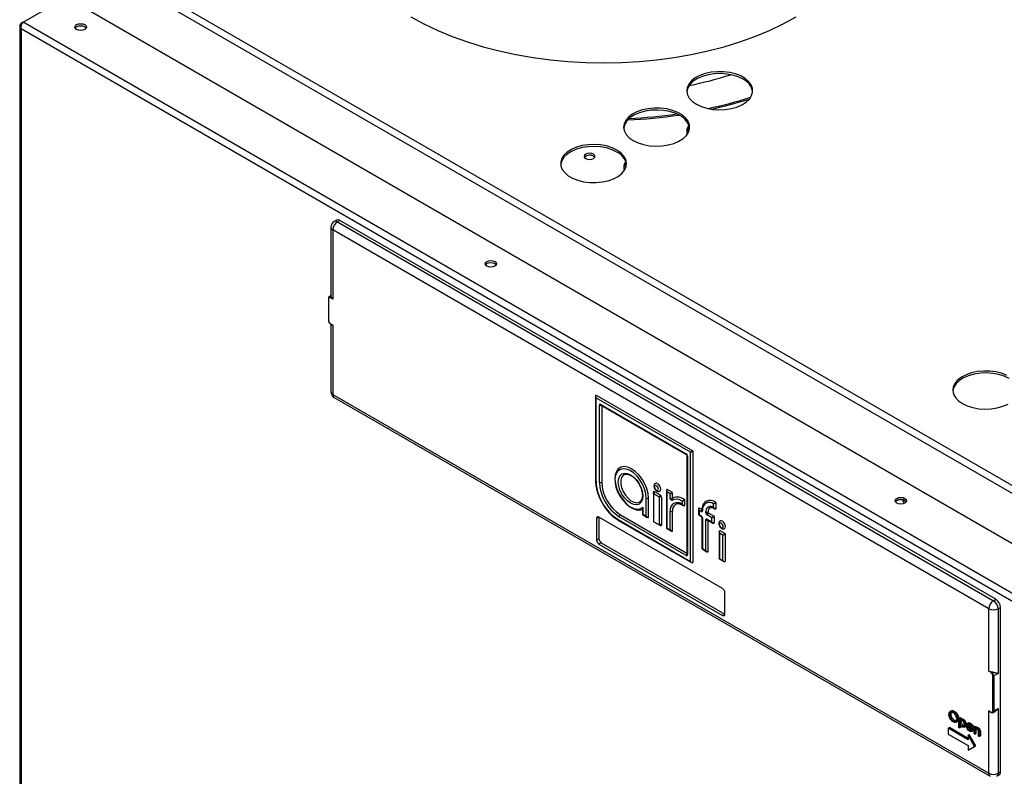
# Model space of a CAD drawing. Units: millimetres. Extents: x 2 to 208, y 2 to 295.
# Drawn here: x 138 to 158, y 245 to 261 of the extents above; entities that cross this region are included whole.
import ezdxf

# ---------------------------------------------------------------- set-up
doc = ezdxf.new("R2010")
doc.units = ezdxf.units.MM

msp = doc.modelspace()

# ---------------------------------------------------------------- linework, layer by layer
at = {"color": 7, "linetype": 'Continuous', "lineweight": 25}
for p, q in [((164.774, 247.341), (139.908, 261.696)), ((138.335, 260.587), (139.208, 261.091)), ((139.208, 261.091), (165.38, 245.982)), ((138.264, 260.506), (138.264, 235.569)), ((138.335, 260.587), (138.293, 260.563)), ((138.311, 260.553), (138.293, 260.563)), ((164.507, 245.478), (138.335, 260.587)), ((164.409, 245.373), (138.293, 260.45)), ((138.293, 260.45), (138.293, 235.545)), ((144.661, 256.592), (144.614, 256.565)), ((144.728, 256.585), (144.681, 256.558)), ((144.681, 256.558), (157.927, 248.911)), ((157.974, 248.938), (144.728, 256.585)), ((144.547, 256.449), (144.547, 255.056)), ((157.833, 248.748), (144.586, 256.395)), ((144.586, 256.395), (144.586, 254.996)), ((144.498, 255.007), (144.498, 254.571)), ((144.501, 255.001), (144.501, 254.566)), ((144.547, 255.061), (144.515, 255.043)), ((144.586, 254.996), (144.539, 255.023)), ((144.552, 255.041), (144.549, 255.039)), ((144.549, 255.039), (144.555, 255.036)), ((144.539, 254.5), (144.586, 254.473)), ((144.542, 254.494), (144.566, 254.48)), ((144.547, 254.491), (144.547, 253.129)), ((144.586, 254.473), (144.586, 253.074)), ((144.586, 253.074), (157.833, 245.427)), ((144.614, 253.013), (157.86, 245.366)), ((149.892, 253.039), (149.892, 251.336)), ((151.809, 251.906), (149.901, 253.008)), ((149.901, 253.008), (149.901, 251.323)), ((149.904, 253.061), (151.854, 251.935)), ((149.97, 251.299), (149.97, 252.858)), ((149.996, 252.873), (151.722, 251.877)), ((150.003, 252.858), (151.729, 251.862)), ((150.004, 252.858), (150.003, 252.858)), ((150.017, 252.85), (150.017, 251.299)), ((151.856, 251.931), (151.856, 249.68)), ((151.738, 251.846), (151.738, 249.854)), ((151.748, 251.832), (151.748, 249.84)), ((151.809, 249.704), (151.809, 251.906)), ((151.324, 251.136), (151.324, 250.372)), ((151.446, 251.095), (151.337, 251.158)), ((150.916, 250.617), (150.916, 250.982)), ((150.963, 250.593), (150.963, 250.982)), ((151.064, 251.068), (151.064, 250.507)), ((151.067, 251.069), (151.176, 251.006)), ((151.09, 251.11), (151.2, 251.047)), ((151.179, 251.002), (151.179, 250.441)), ((151.226, 251.002), (151.226, 250.441)), ((151.334, 251.105), (151.334, 250.376)), ((151.401, 251.067), (151.334, 251.105)), ((151.401, 250.981), (151.401, 251.067)), ((151.448, 250.981), (151.448, 251.091)), ((151.692, 250.946), (151.692, 250.829)), ((150.838, 250.759), (150.838, 250.653)), ((150.848, 250.795), (150.848, 250.657)), ((151.645, 250.855), (151.645, 250.922)), ((151.973, 250.766), (151.973, 250.646)), ((151.983, 250.735), (151.983, 250.65)), ((152.026, 250.71), (151.983, 250.735)), ((151.985, 250.788), (152.05, 250.751)), ((152.042, 250.738), (152.042, 250.739)), ((152.272, 250.791), (152.277, 250.788)), ((152.277, 250.788), (152.277, 250.867)), ((152.279, 250.776), (152.299, 250.764)), ((152.324, 250.891), (152.324, 250.764)), ((149.96, 250.598), (149.913, 250.571)), ((149.913, 250.571), (149.913, 250.135)), ((152.459, 249.156), (149.96, 250.598)), ((149.96, 250.598), (149.96, 250.162)), ((150.349, 250.547), (151.809, 249.704)), ((151.722, 249.825), (150.371, 250.605)), ((150.395, 250.646), (151.738, 249.871)), ((150.84, 250.65), (150.938, 250.593)), ((150.848, 250.657), (150.916, 250.617)), ((151.401, 250.338), (151.401, 250.719)), ((151.448, 250.313), (151.448, 250.719)), ((151.975, 250.643), (152.033, 250.61)), ((151.983, 250.65), (152.026, 250.625)), ((152.042, 250.594), (152.042, 249.957)), ((152.052, 250.58), (152.052, 249.961)), ((152.12, 250.686), (152.12, 250.704)), ((152.12, 249.922), (152.12, 250.541)), ((152.241, 250.585), (152.146, 250.641)), ((152.146, 250.556), (152.241, 250.501)), ((152.153, 250.541), (152.263, 250.477)), ((152.153, 250.54), (152.153, 250.541)), ((152.167, 250.686), (152.167, 250.704)), ((152.167, 249.898), (152.167, 250.532)), ((152.169, 250.682), (152.286, 250.614)), ((152.241, 250.501), (152.241, 250.585)), ((152.289, 250.61), (152.289, 250.476)), ((150.356, 250.532), (151.831, 249.68)), ((151.067, 250.503), (151.176, 250.44)), ((151.2, 250.426), (151.09, 250.49)), ((151.326, 250.369), (151.423, 250.314)), ((151.334, 250.376), (151.401, 250.338)), ((149.96, 250.162), (149.913, 250.135)), ((152.387, 250.306), (152.387, 249.759)), ((152.463, 250.236), (152.396, 250.275)), ((152.396, 250.275), (152.396, 249.763)), ((152.399, 250.328), (152.508, 250.265)), ((152.463, 249.724), (152.463, 250.236)), ((152.511, 250.26), (152.511, 249.7)), ((150.007, 250.081), (149.96, 250.053)), ((149.96, 250.053), (152.459, 248.611)), ((150.007, 250.081), (152.506, 248.638)), ((152.044, 249.955), (152.142, 249.898)), ((152.052, 249.961), (152.12, 249.922)), ((151.738, 249.854), (151.738, 249.855)), ((152.388, 249.756), (152.485, 249.7)), ((152.396, 249.763), (152.463, 249.724)), ((152.506, 248.638), (152.506, 249.074)), ((157.833, 247.485), (157.833, 248.748)), ((157.927, 248.911), (157.974, 248.938)), ((158.068, 248.775), (158.021, 248.748)), ((158.021, 248.748), (158.021, 247.441)), ((158.068, 245.454), (158.068, 248.775)), ((152.506, 248.638), (152.459, 248.611)), ((157.88, 247.458), (157.833, 247.485)), ((157.883, 247.477), (157.889, 247.474)), ((157.889, 247.474), (157.893, 247.476)), ((157.918, 246.685), (157.918, 247.392)), ((158.021, 247.441), (157.937, 247.392)), ((157.937, 247.392), (157.937, 246.685)), ((157.042, 246.607), (157.066, 246.62)), ((157.079, 246.688), (157.05, 246.671)), ((157.113, 246.667), (157.137, 246.68)), ((157.231, 246.543), (157.254, 246.556)), ((157.254, 246.556), (157.269, 246.548)), ((157.833, 246.69), (157.88, 246.663)), ((157.833, 245.427), (157.833, 246.69)), ((157.858, 246.671), (157.883, 246.657)), ((157.923, 246.654), (157.959, 246.675)), ((157.937, 246.685), (158.021, 246.734)), ((158.021, 246.734), (158.021, 245.427)), ((157.114, 246.486), (157.137, 246.499)), ((157.173, 246.458), (157.202, 246.475)), ((157.201, 246.516), (157.225, 246.53)), ((157.231, 246.543), (157.245, 246.534)), ((157.231, 246.352), (157.231, 246.543)), ((157.245, 246.534), (157.269, 246.548)), ((157.245, 246.534), (157.245, 246.509)), ((157.245, 246.464), (157.269, 246.478)), ((157.245, 246.42), (157.245, 246.344)), ((157.245, 246.344), (157.269, 246.357)), ((157.279, 246.529), (157.249, 246.512)), ((157.269, 246.548), (157.269, 246.524)), ((157.269, 246.387), (157.269, 246.357)), ((157.294, 246.509), (157.318, 246.522)), ((157.294, 246.382), (157.318, 246.395)), ((157.318, 246.395), (157.338, 246.389)), ((157.336, 246.358), (157.366, 246.375)), ((157.357, 246.4), (157.381, 246.414)), ((157.506, 246.311), (157.398, 246.373)), ((157.429, 246.443), (157.399, 246.426)), ((157.399, 246.389), (157.423, 246.403)), ((157.399, 246.389), (157.491, 246.336)), ((157.426, 246.411), (157.423, 246.403)), ((157.423, 246.403), (157.476, 246.372)), ((157.444, 246.422), (157.467, 246.436)), ((157.492, 246.367), (157.516, 246.38)), ((157.535, 246.367), (157.559, 246.381)), ((157.535, 246.367), (157.55, 246.358)), ((157.535, 246.228), (157.535, 246.367)), ((157.55, 246.358), (157.574, 246.372)), ((157.55, 246.358), (157.55, 246.333)), ((157.559, 246.381), (157.574, 246.372)), ((157.574, 246.372), (157.574, 246.348)), ((157.015, 246.335), (157.038, 246.348)), ((157.015, 246.335), (157.015, 246.219)), ((157.416, 246.103), (157.015, 246.335)), ((157.015, 246.219), (157.416, 245.987)), ((157.416, 246.13), (157.038, 246.348)), ((157.245, 246.344), (157.231, 246.352)), ((157.416, 246.195), (157.44, 246.209)), ((157.547, 245.969), (157.416, 246.195)), ((157.416, 246.195), (157.416, 246.103)), ((157.57, 245.983), (157.44, 246.209)), ((157.442, 246.296), (157.465, 246.31)), ((157.485, 246.271), (157.514, 246.288)), ((157.486, 246.3), (157.505, 246.311)), ((157.486, 246.3), (157.499, 246.285)), ((157.499, 246.285), (157.523, 246.298)), ((157.506, 246.311), (157.529, 246.324)), ((157.51, 246.313), (157.523, 246.298)), ((157.55, 246.219), (157.535, 246.228)), ((157.55, 246.27), (157.574, 246.283)), ((157.55, 246.27), (157.55, 246.219)), ((157.55, 246.219), (157.574, 246.233)), ((157.552, 246.306), (157.576, 246.319)), ((157.583, 246.354), (157.554, 246.337)), ((157.574, 246.283), (157.574, 246.233)), ((157.596, 246.334), (157.619, 246.348)), ((157.626, 246.175), (157.626, 246.241)), ((157.641, 246.167), (157.626, 246.175)), ((157.641, 246.238), (157.664, 246.251)), ((157.641, 246.238), (157.641, 246.167)), ((157.641, 246.167), (157.664, 246.18)), ((157.664, 246.251), (157.664, 246.18)), ((157.416, 245.987), (157.416, 245.894)), ((157.416, 245.894), (157.547, 245.969)), ((157.44, 245.908), (157.57, 245.983)), ((157.547, 245.969), (157.57, 245.983)), ((157.416, 245.894), (157.44, 245.908)), ((157.994, 245.366), (158.041, 245.393)), ((158.021, 245.427), (158.068, 245.454))]:
    msp.add_line(p, q, dxfattribs=at)
at = {"color": 8, "linetype": 'Continuous', "lineweight": 25}
for p, q in [((140.092, 261.75), (164.729, 247.527)), ((151.064, 251.068), (151.064, 251.095))]:
    msp.add_line(p, q, dxfattribs=at)
at = {"color": 7, "linetype": 'Continuous', "lineweight": 25, "flags": 128}
for points in [[(146.165, 260.694), (146.428, 260.552), (146.706, 260.42), (146.998, 260.299), (147.304, 260.189), (147.621, 260.091), (147.949, 260.006), (148.286, 259.932), (148.63, 259.872), (148.981, 259.825), (149.336, 259.791), (149.694, 259.771), (150.054, 259.764), (150.414, 259.771), (150.772, 259.791), (151.127, 259.825), (151.477, 259.872), (151.822, 259.932), (152.159, 260.006), (152.487, 260.091), (152.804, 260.189), (153.11, 260.299), (153.402, 260.42), (153.68, 260.552), (153.943, 260.694)], [(139.578, 260.537), (139.604, 260.515), (139.612, 260.489), (139.604, 260.464), (139.578, 260.442), (139.54, 260.427), (139.496, 260.422), (139.451, 260.427), (139.413, 260.442), (139.388, 260.464), (139.379, 260.489), (139.388, 260.515), (139.413, 260.537), (139.451, 260.552), (139.496, 260.557), (139.54, 260.552), (139.578, 260.537)], [(139.385, 260.469), (139.388, 260.474), (139.413, 260.496), (139.451, 260.511), (139.496, 260.516), (139.54, 260.511), (139.578, 260.496)], [(139.578, 260.496), (139.604, 260.474), (139.607, 260.469)], [(151.928, 258.932), (152.026, 258.885), (152.137, 258.85), (152.258, 258.828), (152.383, 258.819), (152.51, 258.824), (152.632, 258.843), (152.746, 258.875), (152.848, 258.919), (152.933, 258.973), (152.999, 259.036), (153.043, 259.104), (153.064, 259.176), (153.061, 259.25), (153.034, 259.321), (152.984, 259.388), (152.913, 259.449), (152.824, 259.501), (152.719, 259.542), (152.602, 259.57), (152.478, 259.586), (152.352, 259.588), (152.227, 259.576), (152.108, 259.55), (152, 259.512), (151.906, 259.463), (151.83, 259.404), (151.775, 259.338), (151.742, 259.268), (151.733, 259.195), (151.748, 259.122), (151.786, 259.052), (151.847, 258.988), (151.928, 258.932)], [(152.871, 259.436), (152.773, 259.483), (152.662, 259.518), (152.541, 259.54), (152.415, 259.549), (152.289, 259.543), (152.166, 259.524), (152.052, 259.492), (151.951, 259.449), (151.866, 259.394), (151.8, 259.332), (151.755, 259.263), (151.734, 259.191), (151.733, 259.184)], [(150.655, 258.197), (150.753, 258.15), (150.864, 258.115), (150.985, 258.093), (151.111, 258.084), (151.237, 258.09), (151.359, 258.109), (151.473, 258.141), (151.575, 258.184), (151.66, 258.239), (151.726, 258.301), (151.77, 258.37), (151.791, 258.442), (151.788, 258.515), (151.761, 258.586), (151.712, 258.654), (151.641, 258.714), (151.551, 258.766), (151.446, 258.807), (151.329, 258.836), (151.206, 258.851), (151.079, 258.853), (150.954, 258.841), (150.835, 258.815), (150.727, 258.777), (150.633, 258.728), (150.557, 258.669), (150.502, 258.604), (150.469, 258.533), (150.46, 258.46), (150.475, 258.387), (150.514, 258.318), (150.574, 258.253), (150.655, 258.197)], [(151.598, 258.701), (151.5, 258.748), (151.389, 258.783), (151.268, 258.805), (151.142, 258.814), (151.016, 258.809), (150.893, 258.79), (150.779, 258.758), (150.678, 258.714), (150.593, 258.66), (150.527, 258.597), (150.482, 258.529), (150.461, 258.457), (150.461, 258.449)], [(150.325, 258.007), (150.227, 258.053), (150.116, 258.088), (149.995, 258.11), (149.87, 258.119), (149.743, 258.114), (149.621, 258.095), (149.507, 258.063), (149.405, 258.019), (149.32, 257.965), (149.254, 257.903), (149.21, 257.834), (149.189, 257.762), (149.192, 257.689), (149.219, 257.617), (149.269, 257.55), (149.34, 257.489), (149.429, 257.438), (149.534, 257.397), (149.651, 257.368), (149.774, 257.352), (149.901, 257.35), (150.026, 257.363), (150.145, 257.388), (150.253, 257.426), (150.347, 257.475), (150.423, 257.534), (150.478, 257.6), (150.511, 257.671), (150.52, 257.744), (150.505, 257.816), (150.466, 257.886), (150.406, 257.95), (150.325, 258.007)], [(150.325, 257.966), (150.227, 258.013), (150.116, 258.048), (149.995, 258.07), (149.87, 258.079), (149.743, 258.074), (149.621, 258.055), (149.507, 258.023), (149.405, 257.979), (149.32, 257.925), (149.254, 257.862), (149.21, 257.794), (149.189, 257.722), (149.188, 257.714)], [(149.695, 257.833), (149.73, 257.819), (149.772, 257.814), (149.815, 257.819), (149.85, 257.833), (149.874, 257.854), (149.882, 257.878), (149.874, 257.902), (149.85, 257.923), (149.815, 257.937), (149.772, 257.941), (149.73, 257.937), (149.695, 257.923), (149.671, 257.902), (149.662, 257.878), (149.671, 257.854), (149.695, 257.833)], [(149.85, 257.883), (149.874, 257.862), (149.877, 257.858)], [(147.859, 255.757), (147.884, 255.735), (147.893, 255.709), (147.884, 255.683), (147.859, 255.661), (147.821, 255.647), (147.776, 255.642), (147.732, 255.647), (147.694, 255.661), (147.669, 255.683), (147.66, 255.709), (147.669, 255.735), (147.694, 255.757), (147.732, 255.771), (147.776, 255.776), (147.821, 255.771), (147.859, 255.757)], [(147.665, 255.689), (147.669, 255.694), (147.694, 255.716), (147.732, 255.731), (147.776, 255.736), (147.821, 255.731), (147.859, 255.716)], [(147.859, 255.716), (147.884, 255.694), (147.888, 255.689)], [(158.198, 253.459), (158.093, 253.5), (157.976, 253.529), (157.852, 253.545), (157.726, 253.546), (157.601, 253.534), (157.482, 253.509), (157.374, 253.471), (157.28, 253.421), (157.204, 253.363), (157.149, 253.297), (157.116, 253.226), (157.107, 253.153), (157.122, 253.081), (157.16, 253.011), (157.221, 252.947), (157.302, 252.89)], [(158.245, 253.395), (158.147, 253.441), (158.036, 253.476), (157.915, 253.498), (157.789, 253.507), (157.663, 253.502), (157.54, 253.483), (157.426, 253.451), (157.325, 253.407), (157.24, 253.353), (157.174, 253.291), (157.129, 253.222), (157.108, 253.15), (157.107, 253.142)], [(157.302, 252.89), (157.4, 252.844), (157.511, 252.809), (157.632, 252.786), (157.757, 252.778), (157.884, 252.783), (158.006, 252.802), (158.12, 252.834), (158.222, 252.878)], [(150.963, 250.982), (150.955, 251.075), (150.929, 251.174), (150.888, 251.272), (150.833, 251.366), (150.768, 251.451), (150.695, 251.521), (150.618, 251.574), (150.542, 251.607), (150.47, 251.617), (150.406, 251.606), (150.352, 251.572), (150.313, 251.519), (150.289, 251.448), (150.283, 251.363), (150.294, 251.269), (150.322, 251.17), (150.365, 251.072), (150.421, 250.979), (150.488, 250.896), (150.561, 250.828), (150.638, 250.777), (150.714, 250.747), (150.785, 250.739), (150.838, 250.75)], [(150.916, 250.982), (150.908, 251.072), (150.882, 251.166), (150.841, 251.261), (150.787, 251.351), (150.723, 251.43), (150.652, 251.495), (150.578, 251.542), (150.506, 251.568), (150.438, 251.572), (150.379, 251.555), (150.333, 251.515), (150.3, 251.457), (150.284, 251.383), (150.286, 251.297), (150.304, 251.204), (150.338, 251.108), (150.387, 251.016), (150.447, 250.932), (150.516, 250.86), (150.589, 250.805), (150.663, 250.77), (150.733, 250.756), (150.796, 250.764), (150.848, 250.795)], [(150.848, 251.021), (150.839, 250.952), (150.814, 250.897), (150.775, 250.861), (150.724, 250.845), (150.664, 250.851), (150.6, 250.878), (150.535, 250.925), (150.475, 250.988), (150.424, 251.063), (150.385, 251.145), (150.36, 251.229), (150.351, 251.308), (150.36, 251.377), (150.385, 251.432), (150.424, 251.469), (150.475, 251.484), (150.535, 251.478), (150.6, 251.451), (150.664, 251.404), (150.724, 251.341), (150.775, 251.266), (150.814, 251.184), (150.839, 251.1), (150.848, 251.021)], [(150.463, 251.453), (150.449, 251.442), (150.417, 251.4), (150.401, 251.342), (150.401, 251.271), (150.417, 251.194), (150.449, 251.115), (150.494, 251.041), (150.548, 250.977), (150.608, 250.928), (150.669, 250.898), (150.726, 250.888), (150.776, 250.9), (150.787, 250.906)], [(151.161, 251.162), (151.158, 251.182), (151.15, 251.202), (151.137, 251.219), (151.122, 251.232), (151.106, 251.237), (151.093, 251.234), (151.085, 251.224), (151.082, 251.209), (151.085, 251.189), (151.093, 251.169), (151.106, 251.152), (151.122, 251.139), (151.137, 251.134), (151.15, 251.137), (151.158, 251.147), (151.161, 251.162)], [(151.19, 251.121), (151.19, 251.121), (151.204, 251.137), (151.209, 251.162), (151.204, 251.193), (151.19, 251.225), (151.169, 251.253), (151.145, 251.272), (151.121, 251.281), (151.1, 251.277), (151.1, 251.277)], [(151.443, 250.937), (151.437, 250.935), (151.431, 250.936), (151.423, 250.94), (151.416, 250.946), (151.41, 250.954), (151.405, 250.963), (151.402, 250.972), (151.401, 250.981)], [(156.139, 250.976), (156.165, 250.955), (156.174, 250.929), (156.165, 250.903), (156.139, 250.881), (156.102, 250.867), (156.057, 250.861), (156.012, 250.867), (155.974, 250.881), (155.949, 250.903), (155.94, 250.929), (155.949, 250.955), (155.974, 250.976), (156.012, 250.991), (156.057, 250.996), (156.102, 250.991), (156.139, 250.976)], [(155.946, 250.908), (155.949, 250.914), (155.974, 250.936), (156.012, 250.95), (156.057, 250.955), (156.102, 250.95), (156.139, 250.936)], [(156.138, 250.936), (156.147, 250.918), (156.161, 250.898)], [(156.139, 250.936), (156.165, 250.914), (156.168, 250.908)], [(151.189, 250.443), (151.185, 250.443), (151.182, 250.443)], [(152.47, 250.407), (152.467, 250.426), (152.458, 250.446), (152.445, 250.464), (152.43, 250.476), (152.415, 250.482), (152.402, 250.479), (152.393, 250.469), (152.39, 250.453), (152.393, 250.434), (152.402, 250.414), (152.415, 250.396), (152.43, 250.384), (152.445, 250.379), (152.458, 250.381), (152.467, 250.391), (152.47, 250.407)], [(152.498, 250.366), (152.498, 250.366), (152.512, 250.382), (152.517, 250.407), (152.512, 250.438), (152.498, 250.47), (152.478, 250.497), (152.454, 250.517), (152.429, 250.525), (152.409, 250.521), (152.409, 250.521)]]:
    msp.add_lwpolyline(points, dxfattribs=at)
at = {"color": 8, "linetype": 'Continuous', "lineweight": 25, "flags": 128}
msp.add_lwpolyline([(144.539, 254.5), (144.539, 254.498), (144.54, 254.497), (144.541, 254.495), (144.542, 254.494), (144.542, 254.494)], dxfattribs=at)
at = {"color": 7, "linetype": 'Continuous', "lineweight": 25}
for centre, radius, start, end in [((150.29, 266.826), 7.663, 281.224, 287.7277), ((152.725, 259.123), 0.345, 10.1848, 65.0788), ((150.335, 267.586), 8.929, 281.786, 287.5377), ((150.34, 267.544), 8.914, 282.2198, 287.3618), ((150.071, 268.982), 10.378, 272.6042, 278.3279), ((150.071, 269.014), 10.382, 272.7712, 278.0823), ((151.452, 258.388), 0.345, 10.1847, 65.0792), ((151.976, 258.374), 0.242, 144.9988, 193.2433), ((151.987, 258.329), 0.255, 142.0923, 174.2012), ((149.773, 257.765), 0.141, 56.9141, 138.625), ((150.18, 257.653), 0.345, 10.1849, 65.079), ((150.703, 257.639), 0.242, 144.9986, 193.2435), ((150.714, 257.594), 0.255, 142.0903, 174.2035), ((144.681, 256.449), 0.133, 119.9973, 180), ((144.791, 256.385), 0.205, 122.6054, 177.3951), ((144.689, 256.531), 0.0671, 54.3825, 114.3071), ((144.524, 255.005), 0.0233, 50.7936, 189.2171), ((144.56, 255.022), 0.0205, 122.5988, 177.4061), ((144.603, 255.065), 0.0569, 204.9736, 211.0655), ((144.583, 254.569), 0.082, 182.6052, 237.3948), ((144.681, 253.129), 0.133, 180, 240.0027), ((149.986, 252.861), 0.016, 50.7979, 189.2132), ((151.851, 251.93), 0.00512, 2.5985, 57.4059), ((151.692, 251.83), 0.0564, 2.606, 57.3939), ((150.874, 251.367), 0.973, 182.6055, 237.3945), ((150.84, 251.339), 0.871, 182.6055, 237.3945), ((149.994, 251.345), 0.0512, 242.6096, 297.3919), ((150.836, 251.337), 0.82, 182.6055, 237.3945), ((150.94, 251.027), 0.0512, 242.6095, 297.392), ((151.08, 251.098), 0.016, 50.796, 189.2151), ((151.066, 251.068), 0.00146, 50.8193, 189.2076), ((151.039, 251.113), 0.0512, 302.6058, 357.3922), ((151.149, 251.049), 0.0512, 302.6058, 357.3922), ((151.173, 251.002), 0.00512, 2.6108, 57.3838), ((151.202, 250.957), 0.0512, 62.612, 117.3896), ((151.169, 251), 0.0563, 2.6049, 57.395), ((151.425, 251.027), 0.0512, 242.6096, 297.3919), ((151.468, 250.955), 0.0303, 126.2967, 216.148), ((151.531, 250.761), 0.197, 54.6953, 116.6083), ((151.443, 251.091), 0.00512, 2.611, 57.3835), ((151.45, 250.981), 0.00153, 173.9991, 273.7489), ((151.546, 250.776), 0.225, 50.4572, 115.4415), ((151.687, 250.946), 0.00517, 2.7524, 55.2565), ((152.205, 250.755), 0.182, 50.0359, 114.403), ((156.278, 250.994), 0.191, 192.5112, 218.2188), ((151.548, 250.742), 0.149, 49.337, 188.97), ((151.598, 250.735), 0.151, 123.373, 186.1978), ((152.193, 250.75), 0.144, 54.3156, 190.1548), ((152.213, 250.719), 0.0939, 50.7966, 189.2141), ((152.258, 250.712), 0.0915, 125.9621, 185.5975), ((152.319, 250.891), 0.00516, 2.7287, 55.7313), ((152.323, 250.764), 0.00146, 230.7871, 9.2088), ((149.942, 250.575), 0.0291, 50.7978, 189.2131), ((150.422, 250.603), 0.0512, 122.6028, 177.3953), ((150.962, 250.593), 0.00146, 230.7857, 9.2121), ((151.425, 250.764), 0.0512, 242.6096, 297.3919), ((152.036, 250.722), 0.016, 230.8699, 9.6494), ((151.996, 250.577), 0.0564, 2.6059, 57.3939), ((152.143, 250.749), 0.0512, 242.6096, 297.392), ((152.176, 250.688), 0.0564, 182.6062, 237.3937), ((152.143, 250.731), 0.0512, 242.6096, 297.392), ((152.136, 250.543), 0.016, 50.7975, 189.2135), ((152.197, 250.638), 0.0512, 122.6038, 177.3952), ((152.172, 250.686), 0.00512, 182.6041, 237.4008), ((152.283, 250.61), 0.00512, 2.6078, 57.3873), ((151.07, 250.508), 0.00512, 182.605, 237.3995), ((151.177, 250.441), 0.00146, 230.7858, 9.2119), ((151.202, 250.396), 0.0512, 62.612, 117.3896), ((151.21, 250.439), 0.016, 230.7945, 9.2139), ((152.287, 250.476), 0.00146, 230.8207, 9.2049), ((150.016, 250.14), 0.102, 182.6052, 237.3947), ((150.063, 250.167), 0.102, 182.6052, 237.3947), ((151.447, 250.313), 0.00146, 230.7863, 9.2115), ((152.505, 250.26), 0.00512, 2.6123, 57.3828), ((151.732, 249.838), 0.016, 230.7979, 9.2132), ((152.166, 249.897), 0.00146, 230.783, 9.213), ((151.855, 249.679), 0.00146, 230.7859, 9.2119), ((152.509, 249.699), 0.00146, 230.7871, 9.2088), ((152.404, 249.069), 0.102, 2.606, 57.3939), ((158.037, 248.738), 0.205, 122.6054, 177.3951), ((157.927, 248.93), 0.205, 242.6091, 297.3904), ((157.817, 248.738), 0.205, 2.6055, 57.3945), ((157.864, 248.766), 0.205, 2.6055, 57.3945), ((152.477, 248.634), 0.0291, 230.7963, 9.2146), ((157.9, 247.457), 0.0205, 122.599, 177.4035), ((157.836, 247.389), 0.082, 2.6052, 57.3948), ((157.925, 247.686), 0.213, 258.6804, 261.2067), ((157.834, 247.388), 0.102, 2.6052, 57.3953), ((157.927, 247.411), 0.0205, 242.6011, 297.394), ((157.895, 246.681), 0.0233, 230.7963, 9.2144), ((157.927, 246.703), 0.0205, 242.6011, 297.394), ((157.927, 245.609), 0.205, 242.6091, 297.3904), ((158.008, 245.445), 0.0612, 302.453, 8.8594)]:
    msp.add_arc(centre, radius, start, end, dxfattribs=at)
at = {"color": 8, "linetype": 'Continuous', "lineweight": 25}
for centre, radius, start, end in [((144.642, 256.504), 0.0671, 54.3825, 114.3071), ((144.614, 256.456), 0.0671, 185.6951, 245.6275), ((144.504, 255.007), 0.00639, 184.0405, 247.2814), ((144.529, 255.013), 0.0326, 53.5702, 116.45), ((144.504, 254.572), 0.0067, 185.6839, 245.6542), ((144.614, 253.135), 0.0671, 185.6951, 245.6275), ((144.649, 253.066), 0.0629, 172.1833, 236.5029), ((149.994, 252.904), 0.0517, 242.6957, 286.675), ((150.013, 252.871), 0.0164, 173.708, 234.9798), ((151.739, 251.875), 0.0168, 174.3893, 234.2619), ((151.755, 251.847), 0.0168, 186.592, 245.5381), ((149.908, 251.338), 0.0168, 185.7029, 245.6163), ((151.057, 251.08), 0.0168, 5.7103, 65.6091), ((152.078, 250.707), 0.0517, 134.0713, 177.3031), ((152.059, 250.74), 0.0166, 186.0011, 245.9197), ((152.288, 250.789), 0.016, 172.7581, 235.9319), ((150.365, 250.545), 0.016, 172.7581, 235.9319), ((152.043, 250.623), 0.0168, 174.3893, 234.2619), ((152.059, 250.595), 0.0168, 185.7739, 245.6101), ((152.144, 250.587), 0.0517, 242.6958, 286.6751), ((152.162, 250.554), 0.016, 172.7573, 235.9305), ((151.184, 250.428), 0.016, 352.7581, 55.9319), ((151.774, 249.823), 0.0525, 133.7282, 176.9409), ((151.755, 249.856), 0.0168, 185.7033, 245.6161), ((157.888, 246.663), 0.00835, 180.6719, 228.0079), ((157.903, 246.681), 0.0338, 307.1398, 5.4925), ((157.895, 245.419), 0.0629, 172.1833, 236.5029), ((157.959, 245.419), 0.0629, 303.4979, 7.8145)]:
    msp.add_arc(centre, radius, start, end, dxfattribs=at)
at = {"color": 7, "linetype": 'Continuous', "lineweight": 25}
for centre, major_axis, ratio, start_param, end_param in [((149.925, 253.021), (-0.0242, 0.0377), 0.606833, 6.253934, 7.82473), ((149.925, 253.021), (-0.0205, 0.0398), 0.606833, 0.029161, 1.599957), ((151.833, 251.92), (0.0317, 0.0202), 0.045503, 0.80902, 2.379817), ((151.833, 251.92), (0.0333, 0.0174), 0.045363, 3.903361, 5.474157), ((151.358, 251.119), (-0.0242, 0.0377), 0.606833, 6.253934, 7.82473), ((151.358, 251.119), (-0.0205, 0.0398), 0.606833, 0.029161, 1.599957), ((151.425, 251.08), (0.0317, 0.0202), 0.045503, 0.80902, 2.379817), ((151.425, 251.08), (0.0333, 0.0174), 0.045363, 3.903361, 5.474157), ((152.006, 250.748), (-0.0242, 0.0377), 0.606833, 6.253934, 7.82473), ((152.006, 250.748), (-0.0205, 0.0398), 0.606833, 0.029161, 1.599957), ((152.301, 250.802), (-0.0242, 0.0377), 0.606833, 1.541545, 3.112341), ((152.301, 250.802), (-0.0205, 0.0398), 0.606833, 1.599957, 3.170754), ((150.872, 250.67), (0.0333, 0.0174), 0.045363, 3.117963, 3.903361), ((150.872, 250.67), (0.0317, 0.0202), 0.045503, 2.379817, 3.165296), ((150.94, 250.631), (-0.0242, 0.0377), 0.606833, 1.541545, 3.112341), ((150.94, 250.631), (-0.0205, 0.0398), 0.606833, 1.599957, 3.170754), ((152.006, 250.664), (0.0333, 0.0174), 0.045363, 3.117963, 3.903361), ((152.006, 250.664), (0.0317, 0.0202), 0.045503, 2.379817, 3.165296), ((152.265, 250.599), (0.0317, 0.0202), 0.045503, 0.80902, 2.379817), ((152.265, 250.599), (0.0333, 0.0174), 0.045363, 3.903361, 5.474157), ((151.358, 250.39), (0.0333, 0.0174), 0.045363, 3.117963, 3.903361), ((151.358, 250.39), (0.0317, 0.0202), 0.045503, 2.379817, 3.165296), ((151.425, 250.351), (-0.0242, 0.0377), 0.606833, 1.541545, 3.112341), ((151.425, 250.351), (-0.0205, 0.0398), 0.606833, 1.599957, 3.170754), ((152.265, 250.514), (-0.0242, 0.0377), 0.606833, 1.541545, 3.112341), ((152.265, 250.514), (-0.0205, 0.0398), 0.606833, 1.599957, 3.170754), ((152.42, 250.288), (-0.0242, 0.0377), 0.606833, 6.253934, 7.82473), ((152.42, 250.288), (-0.0205, 0.0398), 0.606833, 0.029161, 1.599957), ((152.487, 250.25), (0.0317, 0.0202), 0.045503, 0.80902, 2.379817), ((152.487, 250.25), (0.0333, 0.0174), 0.045363, 3.903361, 5.474157), ((152.076, 249.975), (0.0333, 0.0174), 0.045363, 3.117963, 3.903361), ((152.076, 249.975), (0.0317, 0.0202), 0.045503, 2.379817, 3.165296), ((152.143, 249.936), (-0.0242, 0.0377), 0.606833, 1.541545, 3.112341), ((152.143, 249.936), (-0.0205, 0.0398), 0.606833, 1.599957, 3.170754), ((152.42, 249.776), (0.0333, 0.0174), 0.045363, 3.117963, 3.903361), ((152.42, 249.776), (0.0317, 0.0202), 0.045503, 2.379817, 3.165296), ((151.833, 249.718), (-0.0242, 0.0377), 0.606833, 1.541545, 3.112341), ((151.833, 249.718), (-0.0205, 0.0398), 0.606833, 1.599957, 3.170754), ((152.487, 249.738), (-0.0242, 0.0377), 0.606833, 1.541545, 3.112341), ((152.487, 249.738), (-0.0205, 0.0398), 0.606833, 1.599957, 3.170754)]:
    msp.add_ellipse(centre, major_axis=major_axis, ratio=ratio, start_param=start_param, end_param=end_param, dxfattribs=at)
for points, knots in [([(138.293, 260.563), (138.286, 260.555), (138.271, 260.54), (138.263, 260.513), (138.265, 260.486), (138.278, 260.464), (138.289, 260.453), (138.293, 260.45)], [0, 0, 0, 0, 0.221584, 0.443181, 0.664775, 0.886381, 1, 1, 1, 1]), ([(138.293, 260.45), (138.292, 260.461), (138.289, 260.483), (138.296, 260.519), (138.309, 260.551), (138.323, 260.574), (138.332, 260.584), (138.335, 260.587)], [0, 0, 0, 0, 0.221577, 0.443175, 0.664779, 0.886368, 1, 1, 1, 1]), ([(144.515, 255.042), (144.513, 255.041), (144.507, 255.038), (144.501, 255.027), (144.498, 255.015), (144.498, 255.008), (144.498, 255.007)], [0, 0, 0, 0, 0.12441, 0.502275, 0.899205, 1, 1, 1, 1]), ([(144.547, 255.056), (144.547, 255.056), (144.546, 255.054), (144.549, 255.047), (144.552, 255.041)], [0, 0, 0, 0, 0.037181, 1, 1, 1, 1]), ([(144.555, 255.036), (144.558, 255.031), (144.566, 255.018), (144.578, 255.004), (144.586, 254.996), (144.586, 254.996)], [0, 0, 0, 0, 0.414134, 0.990315, 1, 1, 1, 1]), ([(144.498, 254.571), (144.498, 254.565), (144.499, 254.552), (144.508, 254.53), (144.523, 254.508), (144.535, 254.499), (144.542, 254.494)], [0, 0, 0, 0, 0.20124, 0.463548, 0.725371, 1, 1, 1, 1]), ([(144.586, 254.473), (144.586, 254.473), (144.579, 254.475), (144.573, 254.478), (144.567, 254.48)], [0, 0, 0, 0, 0.01778, 1, 1, 1, 1]), ([(151.729, 251.862), (151.729, 251.862), (151.729, 251.861), (151.731, 251.86), (151.733, 251.858), (151.735, 251.855), (151.736, 251.852), (151.737, 251.849), (151.738, 251.847), (151.738, 251.846), (151.738, 251.846), (151.738, 251.846)], [0, 0, 0, 0, 0.127659, 0.240406, 0.352432, 0.470895, 0.595857, 0.723146, 0.83361, 0.957561, 1, 1, 1, 1]), ([(149.892, 251.336), (149.892, 251.319), (149.893, 251.268), (149.904, 251.193), (149.921, 251.136), (149.927, 251.115)], [0, 0, 0, 0, 0.249917, 0.723285, 1, 1, 1, 1]), ([(150.464, 251.451), (150.473, 251.456), (150.492, 251.467), (150.534, 251.466), (150.587, 251.449), (150.644, 251.413), (150.699, 251.362), (150.738, 251.316), (150.755, 251.286), (150.758, 251.28)], [0, 0, 0, 0, 0.1345429, 0.2934579, 0.4633369, 0.6282996, 0.7928061, 0.957985, 1, 1, 1, 1]), ([(150.758, 251.28), (150.769, 251.263), (150.794, 251.222), (150.82, 251.153), (150.836, 251.087), (150.837, 251.05), (150.838, 251.035)], [0, 0, 0, 0, 0.21851, 0.511272, 0.802654, 1, 1, 1, 1]), ([(151.101, 251.276), (151.097, 251.274), (151.087, 251.269), (151.077, 251.253), (151.071, 251.231), (151.072, 251.204), (151.082, 251.173), (151.102, 251.144), (151.127, 251.123), (151.152, 251.114), (151.175, 251.114), (151.185, 251.12), (151.189, 251.122)], [0, 0, 0, 0, 0.048498, 0.138504, 0.230668, 0.339505, 0.465993, 0.595718, 0.729585, 0.843934, 0.94002, 1, 1, 1, 1]), ([(149.927, 251.115), (149.931, 251.1), (149.945, 251.049), (149.982, 250.961), (150.038, 250.856), (150.105, 250.759), (150.157, 250.694), (150.188, 250.666), (150.192, 250.662)], [0, 0, 0, 0, 0.091247, 0.310819, 0.530217, 0.74963, 0.969224, 1, 1, 1, 1]), ([(150.838, 251.035), (150.838, 251.024), (150.836, 250.993), (150.825, 250.951), (150.806, 250.92), (150.79, 250.911), (150.785, 250.908)], [0, 0, 0, 0, 0.171853, 0.500788, 0.831078, 1, 1, 1, 1]), ([(151.071, 251.076), (151.071, 251.075), (151.07, 251.073), (151.067, 251.071), (151.064, 251.07)], [0, 0, 0, 0, 0.2849476, 1, 1, 1, 1]), ([(151.074, 251.082), (151.074, 251.082), (151.074, 251.081), (151.074, 251.079), (151.072, 251.077), (151.071, 251.076)], [0, 0, 0, 0, 0.2861813, 0.6619394, 1, 1, 1, 1]), ([(151.645, 250.922), (151.645, 250.922), (151.647, 250.924), (151.653, 250.928), (151.664, 250.934), (151.674, 250.941), (151.683, 250.946), (151.688, 250.948), (151.69, 250.95)], [0, 0, 0, 0, 0.004884, 0.246788, 0.511314, 0.707954, 0.852983, 1, 1, 1, 1]), ([(151.645, 250.922), (151.645, 250.922), (151.648, 250.923), (151.654, 250.926), (151.665, 250.932), (151.676, 250.937), (151.685, 250.942), (151.69, 250.944), (151.692, 250.946)], [0, 0, 0, 0, 0.004879, 0.246865, 0.511248, 0.707804, 0.852862, 1, 1, 1, 1]), ([(150.848, 250.795), (150.848, 250.794), (150.843, 250.782), (150.837, 250.767), (150.839, 250.759), (150.839, 250.759)], [0, 0, 0, 0, 0.005759, 0.917865, 1, 1, 1, 1]), ([(151.515, 250.858), (151.519, 250.861), (151.532, 250.87), (151.564, 250.872), (151.61, 250.862), (151.649, 250.842), (151.671, 250.827), (151.675, 250.824)], [0, 0, 0, 0, 0.104609, 0.388043, 0.65959, 0.930092, 1, 1, 1, 1]), ([(151.645, 250.855), (151.645, 250.855), (151.646, 250.854), (151.648, 250.849), (151.655, 250.841), (151.666, 250.832), (151.677, 250.827), (151.686, 250.826), (151.69, 250.828), (151.692, 250.829)], [0, 0, 0, 0, 0.0047694, 0.0490817, 0.2518712, 0.531133, 0.7276857, 0.8626249, 1, 1, 1, 1]), ([(151.645, 250.855), (151.645, 250.855), (151.645, 250.854), (151.648, 250.849), (151.654, 250.841), (151.662, 250.832), (151.668, 250.83), (151.668, 250.829)], [0, 0, 0, 0, 0.008218, 0.064715, 0.433608, 0.913837, 1, 1, 1, 1]), ([(152.13, 250.921), (152.128, 250.92), (152.108, 250.913), (152.081, 250.882), (152.053, 250.831), (152.043, 250.78), (152.043, 250.747), (152.042, 250.738)], [0, 0, 0, 0, 0.035786, 0.317457, 0.597207, 0.886857, 1, 1, 1, 1]), ([(152.205, 250.786), (152.205, 250.787), (152.212, 250.793), (152.23, 250.794), (152.259, 250.787), (152.275, 250.778), (152.279, 250.776)], [0, 0, 0, 0, 0.025149, 0.495571, 0.881717, 1, 1, 1, 1]), ([(152.277, 250.867), (152.277, 250.867), (152.28, 250.869), (152.285, 250.873), (152.296, 250.88), (152.307, 250.886), (152.315, 250.891), (152.32, 250.894), (152.322, 250.895)], [0, 0, 0, 0, 0.004844, 0.251371, 0.515869, 0.711047, 0.854529, 1, 1, 1, 1]), ([(152.277, 250.867), (152.277, 250.867), (152.28, 250.868), (152.286, 250.871), (152.298, 250.877), (152.308, 250.883), (152.317, 250.887), (152.322, 250.89), (152.324, 250.891)], [0, 0, 0, 0, 0.004849, 0.251469, 0.51579, 0.710858, 0.854382, 1, 1, 1, 1]), ([(150.192, 250.662), (150.215, 250.64), (150.263, 250.593), (150.319, 250.553), (150.351, 250.535), (150.356, 250.532)], [0, 0, 0, 0, 0.433451, 0.912237, 1, 1, 1, 1]), ([(152.033, 250.61), (152.033, 250.61), (152.034, 250.609), (152.035, 250.608), (152.037, 250.606), (152.039, 250.603), (152.041, 250.6), (152.042, 250.597), (152.042, 250.595), (152.042, 250.594), (152.042, 250.594), (152.042, 250.594)], [0, 0, 0, 0, 0.1276634, 0.2404099, 0.3524468, 0.4708925, 0.5958848, 0.7231412, 0.8336071, 0.9575616, 1, 1, 1, 1]), ([(151.178, 250.439), (151.179, 250.44), (151.181, 250.442), (151.183, 250.442), (151.184, 250.442)], [0, 0, 0, 0, 0.507597, 1, 1, 1, 1]), ([(151.184, 250.442), (151.185, 250.442), (151.189, 250.443), (151.192, 250.442), (151.193, 250.442), (151.193, 250.442)], [0, 0, 0, 0, 0.419156, 0.766612, 1, 1, 1, 1]), ([(152.409, 250.52), (152.406, 250.519), (152.396, 250.514), (152.386, 250.498), (152.379, 250.476), (152.381, 250.449), (152.391, 250.418), (152.41, 250.389), (152.435, 250.368), (152.461, 250.358), (152.483, 250.358), (152.494, 250.364), (152.498, 250.367)], [0, 0, 0, 0, 0.048498, 0.138504, 0.230668, 0.339505, 0.465993, 0.595718, 0.729584, 0.843934, 0.94002, 1, 1, 1, 1]), ([(157.833, 247.485), (157.833, 247.485), (157.841, 247.483), (157.857, 247.482), (157.875, 247.479), (157.883, 247.477)], [0, 0, 0, 0, 0.009685, 0.5858638, 1, 1, 1, 1]), ([(157.893, 247.476), (157.904, 247.474), (157.928, 247.469), (157.969, 247.456), (157.999, 247.447), (158.016, 247.442), (158.021, 247.441), (158.021, 247.441)], [0, 0, 0, 0, 0.217822, 0.476569, 0.841019, 0.99619, 1, 1, 1, 1]), ([(157.027, 246.615), (157.029, 246.629), (157.032, 246.657), (157.055, 246.677), (157.083, 246.681), (157.103, 246.671), (157.113, 246.667)], [0, 0, 0, 0, 0.279731, 0.559327, 0.779682, 1, 1, 1, 1]), ([(157.114, 246.466), (157.102, 246.475), (157.076, 246.493), (157.048, 246.536), (157.03, 246.579), (157.028, 246.603), (157.027, 246.615)], [0, 0, 0, 0, 0.279664, 0.559354, 0.779639, 1, 1, 1, 1]), ([(157.114, 246.647), (157.103, 246.651), (157.083, 246.66), (157.059, 246.653), (157.045, 246.634), (157.043, 246.616), (157.042, 246.607)], [0, 0, 0, 0, 0.279628, 0.559352, 0.77963, 1, 1, 1, 1]), ([(157.042, 246.607), (157.044, 246.594), (157.046, 246.569), (157.066, 246.531), (157.089, 246.502), (157.106, 246.491), (157.114, 246.486)], [0, 0, 0, 0, 0.27942, 0.559081, 0.77948, 1, 1, 1, 1]), ([(157.086, 246.664), (157.085, 246.664), (157.077, 246.662), (157.068, 246.647), (157.067, 246.629), (157.066, 246.62)], [0, 0, 0, 0, 0.097159, 0.548485, 1, 1, 1, 1]), ([(157.066, 246.62), (157.067, 246.608), (157.07, 246.582), (157.09, 246.545), (157.113, 246.516), (157.129, 246.505), (157.137, 246.499)], [0, 0, 0, 0, 0.27942, 0.559081, 0.77948, 1, 1, 1, 1]), ([(157.077, 246.685), (157.079, 246.686), (157.086, 246.694), (157.107, 246.694), (157.127, 246.685), (157.137, 246.68)], [0, 0, 0, 0, 0.103072, 0.551574, 1, 1, 1, 1]), ([(157.113, 246.667), (157.126, 246.658), (157.152, 246.64), (157.181, 246.596), (157.198, 246.553), (157.2, 246.528), (157.201, 246.516)], [0, 0, 0, 0, 0.279767, 0.559361, 0.779574, 1, 1, 1, 1]), ([(157.186, 246.525), (157.185, 246.537), (157.182, 246.563), (157.162, 246.601), (157.138, 246.63), (157.122, 246.641), (157.114, 246.647)], [0, 0, 0, 0, 0.279468, 0.558868, 0.779516, 1, 1, 1, 1]), ([(157.137, 246.68), (157.15, 246.671), (157.175, 246.653), (157.204, 246.61), (157.222, 246.566), (157.224, 246.542), (157.225, 246.53)], [0, 0, 0, 0, 0.279767, 0.559361, 0.779574, 1, 1, 1, 1]), ([(157.858, 246.671), (157.849, 246.677), (157.84, 246.683), (157.833, 246.69), (157.833, 246.69)], [0, 0, 0, 0, 0.98222, 1, 1, 1, 1]), ([(157.883, 246.657), (157.888, 246.654), (157.898, 246.65), (157.913, 246.649), (157.92, 246.654), (157.923, 246.655)], [0, 0, 0, 0, 0.37731, 0.764511, 1, 1, 1, 1]), ([(158.021, 246.734), (158.021, 246.733), (158.016, 246.727), (157.999, 246.706), (157.979, 246.684), (157.96, 246.676), (157.958, 246.675)], [0, 0, 0, 0, 0.006896, 0.287728, 0.94732, 1, 1, 1, 1]), ([(157.114, 246.486), (157.124, 246.481), (157.145, 246.472), (157.17, 246.478), (157.184, 246.497), (157.185, 246.516), (157.186, 246.525)], [0, 0, 0, 0, 0.27983, 0.55939, 0.779654, 1, 1, 1, 1]), ([(157.201, 246.516), (157.199, 246.502), (157.197, 246.474), (157.173, 246.455), (157.145, 246.451), (157.125, 246.461), (157.114, 246.466)], [0, 0, 0, 0, 0.2796324, 0.5593423, 0.7795951, 1, 1, 1, 1]), ([(157.137, 246.499), (157.148, 246.494), (157.168, 246.485), (157.183, 246.491), (157.19, 246.494)], [0, 0, 0, 0, 0.538411, 1, 1, 1, 1]), ([(157.225, 246.53), (157.223, 246.515), (157.221, 246.489), (157.205, 246.479), (157.198, 246.474)], [0, 0, 0, 0, 0.556161, 1, 1, 1, 1]), ([(157.245, 246.509), (157.253, 246.513), (157.266, 246.522), (157.286, 246.513), (157.294, 246.509)], [0, 0, 0, 0, 0.558419, 1, 1, 1, 1]), ([(157.294, 246.492), (157.287, 246.495), (157.273, 246.501), (157.256, 246.496), (157.247, 246.483), (157.246, 246.471), (157.245, 246.464)], [0, 0, 0, 0, 0.2797452, 0.5593173, 0.779516, 1, 1, 1, 1]), ([(157.245, 246.464), (157.246, 246.456), (157.248, 246.438), (157.261, 246.413), (157.277, 246.393), (157.289, 246.385), (157.294, 246.382)], [0, 0, 0, 0, 0.2796604, 0.5588774, 0.7794619, 1, 1, 1, 1]), ([(157.295, 246.364), (157.284, 246.372), (157.265, 246.386), (157.251, 246.41), (157.245, 246.42)], [0, 0, 0, 0, 0.558471, 1, 1, 1, 1]), ([(157.274, 246.499), (157.273, 246.498), (157.269, 246.493), (157.269, 246.485), (157.269, 246.478)], [0, 0, 0, 0, 0.204946, 1, 1, 1, 1]), ([(157.269, 246.478), (157.27, 246.469), (157.271, 246.452), (157.285, 246.426), (157.301, 246.407), (157.312, 246.399), (157.318, 246.395)], [0, 0, 0, 0, 0.2796604, 0.5588774, 0.7794619, 1, 1, 1, 1]), ([(157.277, 246.525), (157.282, 246.528), (157.293, 246.535), (157.309, 246.527), (157.318, 246.522)], [0, 0, 0, 0, 0.458967, 1, 1, 1, 1]), ([(157.294, 246.509), (157.303, 246.502), (157.322, 246.489), (157.342, 246.458), (157.355, 246.427), (157.357, 246.409), (157.357, 246.4)], [0, 0, 0, 0, 0.279629, 0.55943, 0.779703, 1, 1, 1, 1]), ([(157.343, 246.409), (157.342, 246.417), (157.34, 246.435), (157.327, 246.46), (157.311, 246.48), (157.299, 246.488), (157.294, 246.492)], [0, 0, 0, 0, 0.279385, 0.559096, 0.779513, 1, 1, 1, 1]), ([(157.294, 246.382), (157.301, 246.378), (157.315, 246.372), (157.331, 246.378), (157.341, 246.391), (157.342, 246.403), (157.343, 246.409)], [0, 0, 0, 0, 0.279633, 0.55925, 0.779777, 1, 1, 1, 1]), ([(157.357, 246.4), (157.356, 246.39), (157.354, 246.37), (157.337, 246.356), (157.316, 246.354), (157.302, 246.361), (157.295, 246.364)], [0, 0, 0, 0, 0.279536, 0.559271, 0.779563, 1, 1, 1, 1]), ([(157.318, 246.522), (157.327, 246.516), (157.345, 246.503), (157.366, 246.471), (157.379, 246.44), (157.38, 246.423), (157.381, 246.414)], [0, 0, 0, 0, 0.279629, 0.55943, 0.779703, 1, 1, 1, 1]), ([(157.381, 246.414), (157.38, 246.404), (157.379, 246.385), (157.367, 246.378), (157.362, 246.375)], [0, 0, 0, 0, 0.562227, 1, 1, 1, 1]), ([(157.383, 246.385), (157.384, 246.394), (157.385, 246.41), (157.393, 246.419), (157.397, 246.423)], [0, 0, 0, 0, 0.559433, 1, 1, 1, 1]), ([(157.443, 246.278), (157.434, 246.284), (157.416, 246.297), (157.396, 246.329), (157.385, 246.359), (157.384, 246.376), (157.383, 246.385)], [0, 0, 0, 0, 0.279886, 0.558859, 0.779467, 1, 1, 1, 1]), ([(157.398, 246.373), (157.398, 246.365), (157.4, 246.349), (157.412, 246.325), (157.426, 246.307), (157.437, 246.3), (157.442, 246.296)], [0, 0, 0, 0, 0.279964, 0.559362, 0.779526, 1, 1, 1, 1]), ([(157.414, 246.409), (157.41, 246.407), (157.404, 246.402), (157.401, 246.393), (157.399, 246.389)], [0, 0, 0, 0, 0.558798, 1, 1, 1, 1]), ([(157.403, 246.425), (157.409, 246.428), (157.42, 246.434), (157.436, 246.426), (157.444, 246.422)], [0, 0, 0, 0, 0.479474, 1, 1, 1, 1]), ([(157.445, 246.405), (157.438, 246.408), (157.427, 246.413), (157.418, 246.411), (157.414, 246.409)], [0, 0, 0, 0, 0.559457, 1, 1, 1, 1]), ([(157.427, 246.439), (157.432, 246.442), (157.444, 246.448), (157.459, 246.44), (157.467, 246.436)], [0, 0, 0, 0, 0.479474, 1, 1, 1, 1]), ([(157.444, 246.422), (157.455, 246.415), (157.474, 246.401), (157.487, 246.377), (157.492, 246.367)], [0, 0, 0, 0, 0.558918, 1, 1, 1, 1]), ([(157.491, 246.336), (157.489, 246.344), (157.485, 246.359), (157.473, 246.38), (157.459, 246.395), (157.449, 246.401), (157.445, 246.405)], [0, 0, 0, 0, 0.2801433, 0.559201, 0.7795985, 1, 1, 1, 1]), ([(157.467, 246.436), (157.478, 246.428), (157.497, 246.415), (157.51, 246.391), (157.516, 246.38)], [0, 0, 0, 0, 0.558918, 1, 1, 1, 1]), ([(157.492, 246.367), (157.497, 246.356), (157.504, 246.336), (157.505, 246.319), (157.506, 246.311)], [0, 0, 0, 0, 0.5589, 1, 1, 1, 1]), ([(157.516, 246.38), (157.52, 246.369), (157.528, 246.35), (157.529, 246.332), (157.529, 246.324)], [0, 0, 0, 0, 0.5589, 1, 1, 1, 1]), ([(157.429, 246.355), (157.431, 246.349), (157.436, 246.337), (157.45, 246.32), (157.46, 246.313), (157.465, 246.31)], [0, 0, 0, 0, 0.308442, 0.653978, 1, 1, 1, 1]), ([(157.442, 246.296), (157.447, 246.294), (157.457, 246.289), (157.474, 246.288), (157.481, 246.295), (157.486, 246.3)], [0, 0, 0, 0, 0.280535, 0.560972, 1, 1, 1, 1]), ([(157.499, 246.285), (157.496, 246.28), (157.489, 246.271), (157.47, 246.266), (157.454, 246.274), (157.443, 246.278)], [0, 0, 0, 0, 0.280923, 0.561415, 1, 1, 1, 1]), ([(157.465, 246.31), (157.47, 246.307), (157.478, 246.303), (157.485, 246.303), (157.488, 246.303)], [0, 0, 0, 0, 0.64286, 1, 1, 1, 1]), ([(157.523, 246.298), (157.52, 246.293), (157.517, 246.288), (157.511, 246.286), (157.511, 246.286)], [0, 0, 0, 0, 0.956887, 1, 1, 1, 1]), ([(157.552, 246.306), (157.551, 246.299), (157.55, 246.288), (157.55, 246.275), (157.55, 246.27)], [0, 0, 0, 0, 0.559663, 1, 1, 1, 1]), ([(157.593, 246.319), (157.588, 246.321), (157.578, 246.326), (157.565, 246.323), (157.556, 246.317), (157.554, 246.309), (157.552, 246.306)], [0, 0, 0, 0, 0.279546, 0.559374, 0.779694, 1, 1, 1, 1]), ([(157.558, 246.336), (157.563, 246.339), (157.573, 246.346), (157.588, 246.338), (157.596, 246.334)], [0, 0, 0, 0, 0.451568, 1, 1, 1, 1]), ([(157.576, 246.319), (157.575, 246.313), (157.574, 246.301), (157.574, 246.289), (157.574, 246.283)], [0, 0, 0, 0, 0.559663, 1, 1, 1, 1]), ([(157.582, 246.35), (157.586, 246.353), (157.596, 246.359), (157.611, 246.352), (157.619, 246.348)], [0, 0, 0, 0, 0.451568, 1, 1, 1, 1]), ([(157.624, 246.273), (157.623, 246.279), (157.621, 246.289), (157.61, 246.307), (157.6, 246.314), (157.593, 246.319)], [0, 0, 0, 0, 0.28119, 0.561333, 1, 1, 1, 1]), ([(157.596, 246.334), (157.601, 246.331), (157.612, 246.323), (157.626, 246.305), (157.641, 246.275), (157.641, 246.253), (157.641, 246.238)], [0, 0, 0, 0, 0.1870232, 0.373888, 0.5606076, 1, 1, 1, 1]), ([(157.619, 246.348), (157.625, 246.344), (157.636, 246.337), (157.65, 246.319), (157.664, 246.288), (157.664, 246.267), (157.664, 246.251)], [0, 0, 0, 0, 0.1870232, 0.373888, 0.5606076, 1, 1, 1, 1]), ([(157.626, 246.241), (157.626, 246.247), (157.626, 246.257), (157.625, 246.269), (157.624, 246.273)], [0, 0, 0, 0, 0.560256, 1, 1, 1, 1])]:
    msp.add_open_spline(points, degree=3, knots=knots, dxfattribs=at)

doc.saveas('drawing.dxf')
